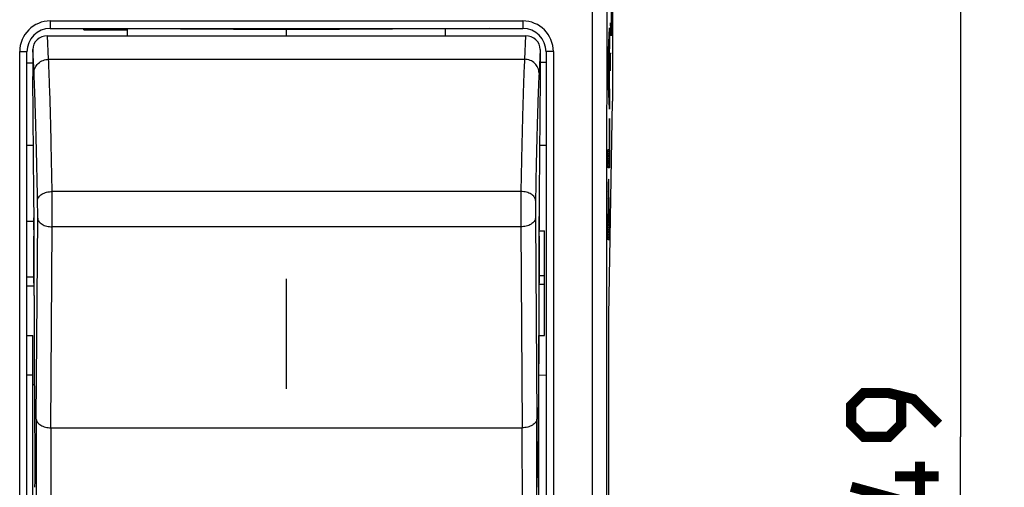
# Model space of a CAD drawing. Units: millimetres. Extents: x -62 to 90, y -25 to 48.
# Drawn here: x 56 to 90, y -2 to 14 of the extents above; entities that cross this region are included whole.
import ezdxf

# ---------------------------------------------------------------- set-up
doc = ezdxf.new("R2010")
doc.units = ezdxf.units.MM
doc.header["$LTSCALE"] = 16.335
doc.layers.get('0').update_dxf_attribs({"linetype": 'CONTINUOUS'})
for name, color, linetype in [('ASSI', 7, 'CONTINUOUS'), ('CURVE', 7, 'CONTINUOUS'), ('DRAFT', 7, 'CONTINUOUS'), ('GUSCI_ESTERNI', 7, 'CONTINUOUS'), ('RACCORDO', 7, 'CONTINUOUS')]:
    doc.layers.add(name, color=color, linetype=linetype)
doc.styles.get("Standard").update_dxf_attribs({"font": 'txt', "width": 0.8})
doc.dimstyles.new('DIMSTYLE_2', dxfattribs={"dimtxt": 3, "dimasz": 3, "dimexe": 1.5, "dimexo": 0.5, "dimgap": 0.75, "dimtad": 1, "dimtxsty": 'STANDARD', "dimblk": '_FILLED', "dimblk1": '_FILLED', "dimblk2": '_FILLED', "dimcen": 0.09, "dimazin": 2, "dimtfac": 1, "dimtofl": 0, "dimtmove": 0, "dimatfit": 3, "dimldrblk": '_FILLED', "dimfxl": 1, "dimtolj": 1, "dimarcsym": 0})

# ---------------------------------------------------------------- blocks, each defined once
blk = doc.blocks.new('_FILLED')
at = {"color": 0, "linetype": 'BYBLOCK'}
blk.add_solid([(0, 0), (-1, 0.317), (-1, -0.317)], dxfattribs=at)
blk = doc.blocks.new('*D3')
at = {"color": 7, "linetype": 'CONTINUOUS'}
for p, q in [((76.391, 24.429), (90.105, 24.429)), ((88.605, 24.429), (88.605, -0.071)), ((88.605, -24.571), (88.605, -0.071)), ((76.391, -24.571), (90.105, -24.571))]:
    blk.add_line(p, q, dxfattribs=at)
at = {"color": 7, "linetype": 'CONTINUOUS', "xscale": 3, "yscale": 3, "zscale": 3}
for p, rotation in [((88.605, 24.429), 90), ((88.605, -24.571), 270)]:
    blk.add_blockref('_FILLED', p, dxfattribs=dict(at, rotation=rotation))

msp = doc.modelspace()

# ---------------------------------------------------------------- linework, layer by layer
at = {"color": 7, "linetype": 'CONTINUOUS'}
for p, q in [((76.664, 18.429), (76.664, 11.429)), ((76.54, 4.077), (76.664, 11.429)), ((56.826, 7.021), (56.826, 7.429)), ((74.149, 7.429), (74.156, 7.429)), ((74.156, 7.429), (74.156, 7.021)), ((56.826, 5.265), (56.826, 6.81)), ((74.156, 6.81), (74.156, 5.265)), ((56.844, 3.169), (56.844, 4.618)), ((74.139, 4.618), (74.139, 3.169)), ((76.54, -4.218), (76.54, 4.077)), ((56.866, 0.191), (56.844, 3.169)), ((74.139, 3.169), (74.117, 0.191))]:
    msp.add_line(p, q, dxfattribs=at)
at = {"color": 250, "linetype": 'CONTINUOUS'}
for p, q in [((56.826, 6.81), (56.838, 6.81)), ((74.156, 6.81), (74.145, 6.81)), ((56.826, 5.337), (56.843, 5.337)), ((74.156, 5.337), (74.14, 5.337))]:
    msp.add_line(p, q, dxfattribs=at)
at = {"color": 7, "linetype": 'CONTINUOUS', "const_width": 0.35}
for points in [[(87.855, 0.354), (86.997, 1.211), (86.14, 1.425), (85.283, 1.425), (84.855, 0.997), (84.855, 0.354), (85.283, -0.075), (86.14, -0.075), (86.569, 0.354), (86.569, 1.283)], [(87.212, -0.932), (87.212, -2.432), (84.855, -1.789)], [(87.855, -1.432), (86.355, -1.432)]]:
    msp.add_lwpolyline(points, dxfattribs=at)
at = {"color": 7, "linetype": 'CONTINUOUS'}
for centre, radius, start, end in [((-354.35, 4.545), 411.194, 0.11033, 0.3156), ((490.582, 4.526), 416.443, 179.6857, 179.88838)]:
    msp.add_arc(centre, radius, start, end, dxfattribs=at)
for centre, major_axis, start_param, end_param in [((56.722, 6.897), (-0.04, 7), 4.699905, 4.904281), ((74.261, 6.897), (0.04, 7), 1.511598, 1.583281), ((56.826, -0.071), (-0.014, 2.5), -2.338835, -1.46617), ((74.156, -0.071), (0.014, 2.5), 1.46617, 2.338835)]:
    msp.add_ellipse(centre, major_axis=major_axis, ratio=0.016504, start_param=start_param, end_param=end_param, dxfattribs=at)
at = {"layer": 'ASSI', "color": 250, "linetype": 'CONTINUOUS'}
for p, q in [((75.974, 20.492), (75.974, -20.633)), ((57.391, 14.186), (57.391, 13.929)), ((57.391, 14.186), (73.591, 14.186)), ((73.591, 14.186), (73.591, 13.929)), ((57.332, 12.87), (57.291, 13.676)), ((73.691, 13.676), (73.651, 12.87)), ((56.832, 12.398), (56.791, 13.203)), ((74.191, 13.203), (74.151, 12.398)), ((56.341, -13.277), (56.341, 13.136)), ((57.332, 12.87), (73.651, 12.87)), ((74.641, 13.136), (74.641, -13.277)), ((73.528, 8.337), (57.454, 8.337)), ((56.911, 0.533), (56.958, 7.424)), ((57.411, 0.235), (57.458, 7.126)), ((73.525, 7.126), (57.458, 7.126)), ((73.525, 7.126), (73.571, 0.235)), ((74.025, 7.424), (74.071, 0.533)), ((56.826, 6.81), (56.838, 6.81)), ((74.156, 6.81), (74.145, 6.81)), ((74.341, 5.44), (74.149, 5.442)), ((56.826, 5.337), (56.843, 5.337)), ((74.156, 5.337), (74.14, 5.337)), ((74.142, 5.197), (74.156, 5.197)), ((57.411, 0.235), (73.571, 0.235))]:
    msp.add_line(p, q, dxfattribs=at)
at = {"layer": 'ASSI', "color": 7, "linetype": 'CONTINUOUS'}
for p, q in [((76.664, 18.429), (76.664, 11.429)), ((57.391, 13.929), (73.591, 13.929)), ((72.441, 13.923), (70.941, 13.91)), ((70.941, 13.676), (70.941, 13.91)), ((57.291, 13.676), (73.691, 13.676)), ((56.791, 13.203), (56.791, 12.281)), ((74.191, 13.203), (74.191, 12.281)), ((56.591, -13.271), (56.591, 13.129)), ((74.391, 13.129), (74.391, -13.271)), ((74.393, 12.76), (74.191, 12.759)), ((56.827, 8.233), (56.791, 12.281)), ((74.191, 12.281), (74.155, 8.233)), ((76.54, 4.077), (76.664, 11.429)), ((74.391, 9.917), (74.17, 9.918)), ((56.826, 7.021), (56.826, 7.429)), ((74.149, 7.429), (74.156, 7.429)), ((74.156, 7.429), (74.156, 7.021)), ((56.826, 5.196), (56.826, 6.81)), ((74.156, 6.99), (74.341, 6.987)), ((74.156, 6.81), (74.156, 5.196)), ((74.341, 3.393), (74.341, 6.987)), ((56.843, 5.095), (56.843, 5.337)), ((74.14, 5.337), (74.139, 5.095)), ((74.142, 5.196), (74.156, 5.196)), ((74.341, 5.147), (74.156, 5.149)), ((56.844, 3.169), (56.844, 4.618)), ((74.139, 4.618), (74.139, 3.169)), ((76.54, -4.218), (76.54, 4.077)), ((74.141, 3.393), (74.341, 3.393)), ((74.141, -3.534), (74.141, 3.393)), ((56.866, 0.191), (56.844, 3.169)), ((74.139, 3.169), (74.117, 0.191)), ((74.391, 2.032), (74.141, 2.034))]:
    msp.add_line(p, q, dxfattribs=at)
at = {"layer": 'ASSI', "color": 250, "linetype": 'CONTINUOUS'}
for centre, radius, start, end in [((57.392, 13.136), 1.05, 90.0154, 180.0153), ((73.591, 13.136), 1.05, 359.9847, 89.9846), ((-51.356, 7.418), 108.814, 359.84616, 0.48387), ((182.338, 7.418), 108.814, 179.51613, 180.15384), ((430.537, -1.658), 373.632, 179.66396, 180.33604), ((-299.555, -1.658), 373.632, 359.66396, 0.33604), ((382.879, -1.81), 325.474, 179.63995, 180.36005), ((-251.896, -1.81), 325.474, 359.63995, 0.36005)]:
    msp.add_arc(centre, radius, start, end, dxfattribs=at)
at = {"layer": 'ASSI', "color": 7, "linetype": 'CONTINUOUS'}
for centre, radius, start, end in [((57.391, 13.129), 0.8, 90, 180), ((73.591, 13.129), 0.8, 0, 90), ((-354.35, 4.545), 411.194, 0.11033, 0.3156), ((490.582, 4.526), 416.443, 179.6857, 179.88838)]:
    msp.add_arc(centre, radius, start, end, dxfattribs=at)
for centre, major_axis, ratio, start_param, end_param in [((57.291, 13.203), (0.5, -0.002), 0.945627, 1.574615, 3.145007), ((73.691, 13.203), (0.5, 0.002), 0.945627, -0.003414, 1.566978), ((56.722, 6.897), (-0.04, 7), 0.016504, 4.699905, 4.904281), ((74.261, 6.897), (0.04, 7), 0.016504, 1.378904, 1.583281), ((56.833, 4.953), (-0.003, 0.6), 0.016504, -1.879564, -1.191519), ((74.149, 4.953), (0.003, 0.6), 0.016504, 1.191484, 1.879564), ((56.722, 6.897), (-0.04, 7), 0.016504, -1.902503, -1.879564), ((74.261, 6.897), (0.04, 7), 0.016504, -4.403622, -4.380683), ((56.826, -0.071), (-0.014, 2.5), 0.016504, -2.338835, -1.46617), ((74.156, -0.071), (0.014, 2.5), 0.016504, 1.46617, 2.338835)]:
    msp.add_ellipse(centre, major_axis=major_axis, ratio=ratio, start_param=start_param, end_param=end_param, dxfattribs=at)
at = {"layer": 'ASSI', "color": 250, "linetype": 'CONTINUOUS'}
for points, knots in [([(76.474, 20.471), (76.472, 17.048), (76.464, 3.354), (76.467, -10.341), (76.474, -20.613)], [0, 0, 0, 0, 0.249947, 1, 1, 1, 1]), ([(56.341, 13.136), (56.358, 13.136), (56.389, 13.136), (56.436, 13.135), (56.478, 13.135), (56.516, 13.134), (56.547, 13.133), (56.567, 13.132), (56.58, 13.131), (56.586, 13.131), (56.589, 13.13), (56.591, 13.13), (56.591, 13.129)], [0, 0, 0, 0, 0.194837, 0.382177, 0.554852, 0.706222, 0.830482, 0.922881, 0.955989, 0.979933, 0.994539, 1, 1, 1, 1]), ([(56.832, 12.398), (56.832, 12.459), (56.859, 12.584), (56.971, 12.741), (57.137, 12.845), (57.267, 12.87), (57.332, 12.87)], [0, 0, 0, 0, 0.2424, 0.489571, 0.742838, 1, 1, 1, 1]), ([(57.454, 8.337), (57.446, 8.82), (57.428, 9.72), (57.399, 10.965), (57.368, 11.994), (57.345, 12.604), (57.332, 12.87)], [0, 0, 0, 0, 0.319157, 0.595655, 0.824093, 1, 1, 1, 1]), ([(73.651, 12.87), (73.638, 12.604), (73.615, 11.994), (73.584, 10.965), (73.554, 9.72), (73.537, 8.82), (73.528, 8.337)], [0, 0, 0, 0, 0.175907, 0.404345, 0.680843, 1, 1, 1, 1]), ([(74.151, 12.398), (74.151, 12.459), (74.124, 12.584), (74.012, 12.741), (73.846, 12.845), (73.716, 12.87), (73.651, 12.87)], [0, 0, 0, 0, 0.2424, 0.489571, 0.742838, 1, 1, 1, 1]), ([(74.641, 13.136), (74.625, 13.136), (74.593, 13.136), (74.547, 13.135), (74.504, 13.135), (74.467, 13.134), (74.436, 13.133), (74.415, 13.132), (74.403, 13.131), (74.397, 13.131), (74.394, 13.13), (74.391, 13.13), (74.391, 13.129)], [0, 0, 0, 0, 0.194837, 0.382177, 0.554852, 0.706222, 0.830482, 0.922881, 0.955989, 0.979933, 0.994539, 1, 1, 1, 1]), ([(56.954, 8.03), (56.946, 8.495), (56.928, 9.362), (56.899, 10.562), (56.868, 11.554), (56.845, 12.142), (56.832, 12.398)], [0, 0, 0, 0, 0.319153, 0.595648, 0.824088, 1, 1, 1, 1]), ([(74.151, 12.398), (74.138, 12.142), (74.114, 11.554), (74.084, 10.562), (74.054, 9.362), (74.037, 8.495), (74.028, 8.03)], [0, 0, 0, 0, 0.175912, 0.404352, 0.680847, 1, 1, 1, 1]), ([(56.954, 8.03), (56.955, 8.05), (56.962, 8.091), (56.993, 8.149), (57.04, 8.202), (57.128, 8.266), (57.268, 8.321), (57.39, 8.336), (57.454, 8.337)], [0, 0, 0, 0, 0.093937, 0.194148, 0.30415, 0.425649, 0.699581, 1, 1, 1, 1]), ([(74.028, 8.03), (74.028, 8.05), (74.02, 8.091), (73.99, 8.149), (73.942, 8.202), (73.855, 8.266), (73.715, 8.321), (73.592, 8.336), (73.528, 8.337)], [0, 0, 0, 0, 0.093937, 0.194148, 0.304151, 0.42565, 0.699582, 1, 1, 1, 1]), ([(56.958, 7.424), (56.959, 7.525), (56.958, 7.727), (56.956, 7.929), (56.954, 8.03)], [0, 0, 0, 0, 0.500789, 1, 1, 1, 1]), ([(74.028, 8.03), (74.026, 7.929), (74.024, 7.727), (74.024, 7.525), (74.025, 7.424)], [0, 0, 0, 0, 0.499211, 1, 1, 1, 1]), ([(56.958, 7.424), (56.958, 7.405), (56.966, 7.364), (56.997, 7.307), (57.045, 7.256), (57.133, 7.194), (57.272, 7.141), (57.394, 7.126), (57.458, 7.126)], [0, 0, 0, 0, 0.093276, 0.192954, 0.302624, 0.424013, 0.698388, 1, 1, 1, 1]), ([(74.025, 7.424), (74.024, 7.405), (74.016, 7.364), (73.985, 7.307), (73.937, 7.256), (73.85, 7.194), (73.71, 7.141), (73.588, 7.126), (73.525, 7.126)], [0, 0, 0, 0, 0.093276, 0.192954, 0.302624, 0.424013, 0.698388, 1, 1, 1, 1]), ([(56.911, 0.533), (56.912, 0.514), (56.92, 0.473), (56.951, 0.416), (56.999, 0.365), (57.086, 0.303), (57.226, 0.25), (57.348, 0.235), (57.411, 0.235)], [0, 0, 0, 0, 0.093276, 0.192954, 0.302624, 0.424013, 0.698388, 1, 1, 1, 1]), ([(74.071, 0.533), (74.071, 0.514), (74.063, 0.473), (74.032, 0.416), (73.984, 0.365), (73.897, 0.303), (73.757, 0.25), (73.635, 0.235), (73.571, 0.235)], [0, 0, 0, 0, 0.093276, 0.192954, 0.302624, 0.424013, 0.698388, 1, 1, 1, 1])]:
    msp.add_open_spline(points, degree=3, knots=knots, dxfattribs=at)
at = {"layer": 'CURVE', "color": 250, "linetype": 'CONTINUOUS'}
for p, q in [((76.622, 14.719), (76.622, 13.674)), ((76.519, 12.945), (76.57, 13.954)), ((76.57, 13.954), (76.57, 13.327)), ((76.622, 13.674), (76.596, 14.121)), ((76.57, 13.327), (76.559, 13.118)), ((76.519, 12.206), (76.519, 12.945)), ((76.551, 12.961), (76.529, 12.56)), ((76.551, 12.13), (76.551, 12.961)), ((76.559, 13.118), (76.559, 11.969)), ((76.596, 13.076), (76.629, 13.076)), ((76.605, 12.479), (76.596, 13.076)), ((76.529, 12.56), (76.551, 12.13)), ((76.57, 11.158), (76.519, 12.206)), ((76.559, 11.969), (76.57, 11.752)), ((76.57, 11.752), (76.57, 11.158)), ((76.561, 10.845), (76.57, 10.845)), ((76.561, 9.772), (76.561, 10.845)), ((76.57, 10.845), (76.57, 9.15)), ((76.519, 9.772), (76.561, 9.772)), ((76.519, 9.15), (76.519, 9.772)), ((76.57, 9.15), (76.519, 9.15)), ((76.519, 6.679), (76.519, 7.567)), ((76.528, 7.665), (76.528, 7.302)), ((76.542, 7.302), (76.542, 7.665)), ((76.55, 7.567), (76.55, 7.302)), ((76.528, 7.302), (76.542, 7.302)), ((76.55, 7.302), (76.57, 7.302)), ((76.57, 7.302), (76.57, 6.679)), ((76.57, 6.679), (76.519, 6.679))]:
    msp.add_line(p, q, dxfattribs=at)
at = {"layer": 'CURVE', "color": 7, "linetype": 'CONTINUOUS'}
for p, q in [((76.564, 13.845), (76.57, 13.851)), ((76.569, 13.934), (76.57, 13.935)), ((76.547, 13.492), (76.57, 13.515)), ((76.551, 13.58), (76.57, 13.599)), ((76.555, 13.668), (76.57, 13.683)), ((76.56, 13.757), (76.57, 13.767)), ((76.529, 13.138), (76.562, 13.171)), ((76.533, 13.226), (76.566, 13.259)), ((76.538, 13.315), (76.57, 13.347)), ((76.542, 13.403), (76.57, 13.431)), ((76.519, 12.876), (76.548, 12.904)), ((76.52, 12.961), (76.559, 13)), ((76.524, 13.049), (76.559, 13.084)), ((76.551, 12.908), (76.559, 12.916)), ((76.551, 12.824), (76.559, 12.832)), ((76.519, 12.792), (76.543, 12.816)), ((76.519, 12.708), (76.538, 12.727)), ((76.519, 12.624), (76.533, 12.638)), ((76.519, 12.54), (76.529, 12.55)), ((76.551, 12.74), (76.559, 12.748)), ((76.551, 12.656), (76.559, 12.664)), ((76.551, 12.572), (76.559, 12.58)), ((76.551, 12.488), (76.559, 12.496)), ((76.519, 12.456), (76.533, 12.47)), ((76.519, 12.372), (76.537, 12.39)), ((76.519, 12.288), (76.541, 12.31)), ((76.519, 12.204), (76.546, 12.23)), ((76.551, 12.404), (76.559, 12.412)), ((76.551, 12.32), (76.559, 12.328)), ((76.551, 12.236), (76.559, 12.244)), ((76.551, 12.152), (76.559, 12.16)), ((76.523, 12.124), (76.55, 12.15)), ((76.527, 12.044), (76.559, 12.076)), ((76.531, 11.964), (76.559, 11.992)), ((76.535, 11.884), (76.562, 11.911)), ((76.539, 11.803), (76.566, 11.831)), ((76.542, 11.723), (76.57, 11.751)), ((76.546, 11.643), (76.57, 11.667)), ((76.55, 11.563), (76.57, 11.583)), ((76.554, 11.483), (76.57, 11.499)), ((76.558, 11.403), (76.57, 11.415)), ((76.562, 11.323), (76.57, 11.331)), ((76.566, 11.243), (76.57, 11.247)), ((76.57, 11.162), (76.57, 11.163)), ((76.561, 10.818), (76.57, 10.827)), ((76.561, 10.734), (76.57, 10.743)), ((76.561, 10.65), (76.57, 10.659)), ((76.561, 10.566), (76.57, 10.575)), ((76.561, 10.482), (76.57, 10.491)), ((76.561, 10.398), (76.57, 10.407)), ((76.561, 10.314), (76.57, 10.323)), ((76.561, 10.23), (76.57, 10.239)), ((76.561, 10.146), (76.57, 10.155)), ((76.561, 10.062), (76.57, 10.071)), ((76.561, 9.978), (76.57, 9.987)), ((76.561, 9.894), (76.57, 9.903)), ((76.561, 9.81), (76.57, 9.819)), ((76.519, 9.768), (76.523, 9.772)), ((76.519, 9.684), (76.57, 9.735)), ((76.519, 9.6), (76.57, 9.651)), ((76.519, 9.516), (76.57, 9.567)), ((76.519, 9.432), (76.57, 9.483)), ((76.519, 9.348), (76.57, 9.399)), ((76.519, 9.264), (76.57, 9.315)), ((76.519, 9.18), (76.57, 9.23)), ((76.522, 8.427), (76.547, 8.451)), ((76.523, 8.512), (76.546, 8.534)), ((76.525, 8.598), (76.544, 8.617)), ((76.528, 8.684), (76.541, 8.698)), ((76.52, 8.173), (76.549, 8.202)), ((76.52, 8.089), (76.549, 8.118)), ((76.521, 8.258), (76.548, 8.285)), ((76.522, 8.342), (76.548, 8.368)), ((76.519, 7.836), (76.528, 7.845)), ((76.52, 8.004), (76.53, 8.014)), ((76.52, 7.92), (76.529, 7.929)), ((76.539, 8.024), (76.55, 8.034)), ((76.541, 7.941), (76.55, 7.951)), ((76.541, 7.858), (76.55, 7.867)), ((76.542, 7.774), (76.55, 7.783)), ((76.519, 7.752), (76.528, 7.76)), ((76.519, 7.668), (76.528, 7.676)), ((76.519, 7.584), (76.528, 7.592)), ((76.519, 7.5), (76.528, 7.508)), ((76.542, 7.69), (76.55, 7.699)), ((76.542, 7.607), (76.55, 7.615)), ((76.542, 7.523), (76.55, 7.531)), ((76.542, 7.439), (76.55, 7.447)), ((76.519, 7.416), (76.528, 7.424)), ((76.519, 7.332), (76.528, 7.34)), ((76.519, 7.248), (76.57, 7.298)), ((76.519, 7.164), (76.57, 7.214)), ((76.519, 7.08), (76.57, 7.13)), ((76.542, 7.354), (76.55, 7.363)), ((76.519, 6.996), (76.57, 7.046)), ((76.519, 6.912), (76.57, 6.962)), ((76.519, 6.828), (76.57, 6.878)), ((76.519, 6.744), (76.57, 6.794)), ((76.539, 6.679), (76.57, 6.71))]:
    msp.add_line(p, q, dxfattribs=at)
at = {"layer": 'CURVE', "color": 7, "linetype": 'CONTINUOUS', "true_color": 0xa7b6b8}
msp.add_line((65.491, 1.568), (65.491, 5.347), dxfattribs=at)
at = {"layer": 'CURVE', "color": 250, "linetype": 'CONTINUOUS'}
for points, knots in [([(76.535, 8.76), (76.534, 8.76), (76.533, 8.756), (76.53, 8.739), (76.529, 8.709), (76.527, 8.666), (76.525, 8.613), (76.524, 8.551), (76.523, 8.486), (76.522, 8.418), (76.522, 8.35), (76.521, 8.258), (76.52, 8.144), (76.52, 8.002), (76.519, 7.857), (76.519, 7.711), (76.519, 7.615), (76.519, 7.567)], [0, 0, 0, 0, 0.05, 0.1, 0.15, 0.2, 0.25, 0.3, 0.35, 0.4, 0.45, 0.5, 0.6, 0.7, 0.8, 0.9, 1, 1, 1, 1]), ([(76.55, 7.567), (76.55, 7.615), (76.55, 7.711), (76.55, 7.857), (76.55, 8.002), (76.549, 8.144), (76.549, 8.258), (76.548, 8.35), (76.547, 8.418), (76.546, 8.486), (76.545, 8.551), (76.544, 8.613), (76.543, 8.666), (76.541, 8.709), (76.539, 8.739), (76.537, 8.756), (76.535, 8.76), (76.535, 8.76)], [0, 0, 0, 0, 0.1, 0.2, 0.3, 0.4, 0.5, 0.55, 0.6, 0.65, 0.7, 0.75, 0.8, 0.85, 0.9, 0.95, 1, 1, 1, 1]), ([(76.528, 7.665), (76.528, 7.707), (76.528, 7.787), (76.528, 7.873), (76.528, 7.929), (76.529, 7.958), (76.529, 7.978), (76.529, 7.997), (76.53, 8.02), (76.531, 8.045), (76.531, 8.065), (76.532, 8.078), (76.532, 8.085), (76.533, 8.091), (76.534, 8.096), (76.534, 8.097), (76.535, 8.097)], [0, 0, 0, 0, 0.166667, 0.333333, 0.416667, 0.458333, 0.5, 0.541667, 0.583333, 0.666667, 0.75, 0.791667, 0.833333, 0.875, 0.916667, 1, 1, 1, 1]), ([(76.535, 8.097), (76.535, 8.097), (76.536, 8.096), (76.536, 8.091), (76.537, 8.085), (76.538, 8.078), (76.538, 8.065), (76.539, 8.045), (76.54, 8.02), (76.54, 7.997), (76.54, 7.978), (76.541, 7.958), (76.541, 7.929), (76.541, 7.873), (76.542, 7.786), (76.542, 7.707), (76.542, 7.665)], [0, 0, 0, 0, 0.083333, 0.125, 0.166667, 0.208333, 0.25, 0.333333, 0.416667, 0.458333, 0.5, 0.541667, 0.583333, 0.666667, 0.833333, 1, 1, 1, 1])]:
    msp.add_open_spline(points, degree=3, knots=knots, dxfattribs=at)
at = {"layer": 'DRAFT', "color": 7, "linetype": 'CONTINUOUS'}
for p, q in [((65.491, 13.882), (60.041, 13.917)), ((65.491, 13.676), (65.491, 13.929)), ((70.941, 13.917), (65.491, 13.882))]:
    msp.add_line(p, q, dxfattribs=at)
at = {"layer": 'GUSCI_ESTERNI', "color": 7, "linetype": 'CONTINUOUS'}
for p, q in [((58.541, 13.886), (58.541, 13.929)), ((58.541, 13.886), (60.041, 13.882)), ((60.041, 13.676), (60.041, 13.929)), ((72.441, 13.923), (70.941, 13.91)), ((70.941, 13.676), (70.941, 13.809)), ((56.591, 12.749), (56.791, 12.748)), ((74.391, 12.76), (74.191, 12.759)), ((56.591, 9.924), (56.812, 9.925)), ((74.391, 9.917), (74.17, 9.918)), ((56.591, 7.319), (56.826, 7.321)), ((74.156, 6.99), (74.341, 6.987)), ((74.341, 3.393), (74.341, 6.987)), ((56.591, 5.101), (56.842, 5.104)), ((74.341, 5.147), (74.141, 5.149)), ((56.591, 3.396), (56.791, 3.396)), ((56.791, -3.537), (56.791, 3.396)), ((74.141, 3.393), (74.341, 3.393)), ((74.141, -3.534), (74.141, 3.393)), ((56.591, 2.048), (56.791, 2.048)), ((74.391, 2.032), (74.141, 2.034)), ((56.855, 1.707), (56.791, 1.708)), ((74.128, 1.679), (74.141, 1.679))]:
    msp.add_line(p, q, dxfattribs=at)
at = {"layer": 'GUSCI_ESTERNI', "color": 250, "linetype": 'CONTINUOUS'}
for p, q in [((74.341, 5.44), (74.149, 5.442)), ((56.826, 5.396), (56.591, 5.395))]:
    msp.add_line(p, q, dxfattribs=at)
at = {"layer": 'RACCORDO', "color": 250, "linetype": 'CONTINUOUS'}
for p, q in [((57.391, 14.186), (57.391, 13.929)), ((57.391, 14.186), (73.591, 14.186)), ((73.591, 14.186), (73.591, 13.929)), ((57.332, 12.87), (57.291, 13.676)), ((73.691, 13.676), (73.651, 12.87)), ((56.832, 12.398), (56.791, 13.203)), ((74.191, 13.203), (74.151, 12.398)), ((56.341, -13.277), (56.341, 13.136)), ((57.332, 12.87), (73.651, 12.87)), ((74.641, 13.136), (74.641, -13.277)), ((73.528, 8.337), (57.454, 8.337)), ((56.911, 0.533), (56.958, 7.424)), ((57.411, 0.235), (57.458, 7.126)), ((73.525, 7.126), (57.458, 7.126)), ((73.525, 7.126), (73.571, 0.235)), ((74.025, 7.424), (74.071, 0.533)), ((74.142, 5.197), (74.156, 5.197)), ((57.411, 0.235), (73.571, 0.235))]:
    msp.add_line(p, q, dxfattribs=at)
at = {"layer": 'RACCORDO', "color": 7, "linetype": 'CONTINUOUS'}
for p, q in [((57.391, 13.929), (73.591, 13.929)), ((57.291, 13.676), (73.691, 13.676)), ((56.791, 13.203), (56.791, 12.281)), ((74.191, 13.203), (74.191, 12.281)), ((56.591, -13.271), (56.591, 13.129)), ((74.391, 13.129), (74.391, -13.271)), ((56.827, 8.233), (56.791, 12.281)), ((74.191, 12.281), (74.155, 8.233)), ((56.826, 5.196), (56.826, 5.265)), ((56.843, 5.095), (56.843, 5.337)), ((74.14, 5.337), (74.139, 5.095)), ((74.142, 5.196), (74.156, 5.196)), ((74.156, 5.265), (74.156, 5.196))]:
    msp.add_line(p, q, dxfattribs=at)
at = {"layer": 'RACCORDO', "color": 250, "linetype": 'CONTINUOUS'}
for centre, radius, start, end in [((57.392, 13.136), 1.05, 90.016, 180.0159), ((73.591, 13.136), 1.05, 359.9841, 89.984), ((-51.356, 7.418), 108.814, 359.84616, 0.48387), ((182.338, 7.418), 108.814, 179.51613, 180.15384), ((430.537, -1.658), 373.632, 179.66396, 180.33604), ((-299.555, -1.658), 373.632, 359.66396, 0.33604), ((382.879, -1.81), 325.474, 179.63995, 180.36005), ((-251.896, -1.81), 325.474, 359.63995, 0.36005)]:
    msp.add_arc(centre, radius, start, end, dxfattribs=at)
at = {"layer": 'RACCORDO', "color": 7, "linetype": 'CONTINUOUS'}
for centre, start, end in [((57.391, 13.129), 90, 180), ((73.591, 13.129), 0, 90)]:
    msp.add_arc(centre, 0.8, start, end, dxfattribs=at)
for centre, major_axis, ratio, start_param, end_param in [((57.291, 13.203), (0.5, -0.002), 0.945627, 1.574615, 3.145007), ((73.691, 13.203), (0.5, 0.002), 0.945627, -0.003414, 1.566978), ((74.261, 6.897), (0.04, 7), 0.016504, 1.378904, 1.511598), ((56.833, 4.953), (-0.003, 0.6), 0.016504, -1.879564, -1.191519), ((74.149, 4.953), (0.003, 0.6), 0.016504, 1.191484, 1.879564), ((56.722, 6.897), (-0.04, 7), 0.016504, -1.902503, -1.879564), ((74.261, 6.897), (0.04, 7), 0.016504, -4.403622, -4.380683)]:
    msp.add_ellipse(centre, major_axis=major_axis, ratio=ratio, start_param=start_param, end_param=end_param, dxfattribs=at)
at = {"layer": 'RACCORDO', "color": 250, "linetype": 'CONTINUOUS'}
for points, knots in [([(75.974, 20.492), (75.972, 17.065), (75.964, 3.357), (75.967, -10.351), (75.974, -20.633)], [0, 0, 0, 0, 0.249947, 1, 1, 1, 1]), ([(76.474, 20.471), (76.472, 17.048), (76.464, 3.354), (76.467, -10.341), (76.474, -20.613)], [0, 0, 0, 0, 0.249947, 1, 1, 1, 1]), ([(56.341, 13.136), (56.358, 13.136), (56.389, 13.136), (56.436, 13.135), (56.472, 13.135), (56.499, 13.134), (56.518, 13.134), (56.534, 13.133), (56.549, 13.133), (56.561, 13.132), (56.572, 13.132), (56.58, 13.131), (56.585, 13.131), (56.588, 13.13), (56.59, 13.13), (56.591, 13.13), (56.591, 13.129), (56.591, 13.129)], [0, 0, 0, 0, 0.194808, 0.382121, 0.554771, 0.633492, 0.70612, 0.771953, 0.830362, 0.880789, 0.922749, 0.955852, 0.979793, 0.988269, 0.994403, 0.998233, 1, 1, 1, 1]), ([(56.832, 12.398), (56.832, 12.459), (56.859, 12.584), (56.971, 12.741), (57.137, 12.845), (57.267, 12.87), (57.332, 12.87)], [0, 0, 0, 0, 0.2424, 0.489571, 0.742838, 1, 1, 1, 1]), ([(57.454, 8.337), (57.446, 8.82), (57.428, 9.72), (57.399, 10.965), (57.368, 11.994), (57.345, 12.604), (57.332, 12.87)], [0, 0, 0, 0, 0.319157, 0.595655, 0.824093, 1, 1, 1, 1]), ([(73.651, 12.87), (73.638, 12.604), (73.615, 11.994), (73.584, 10.965), (73.554, 9.72), (73.537, 8.82), (73.528, 8.337)], [0, 0, 0, 0, 0.175907, 0.404345, 0.680843, 1, 1, 1, 1]), ([(74.151, 12.398), (74.151, 12.459), (74.124, 12.584), (74.012, 12.741), (73.846, 12.845), (73.716, 12.87), (73.651, 12.87)], [0, 0, 0, 0, 0.2424, 0.489571, 0.742838, 1, 1, 1, 1]), ([(74.641, 13.136), (74.625, 13.136), (74.593, 13.136), (74.547, 13.135), (74.51, 13.135), (74.483, 13.134), (74.465, 13.134), (74.449, 13.133), (74.434, 13.133), (74.422, 13.132), (74.411, 13.132), (74.403, 13.131), (74.397, 13.131), (74.394, 13.13), (74.393, 13.13), (74.392, 13.13), (74.391, 13.129), (74.391, 13.129)], [0, 0, 0, 0, 0.194808, 0.382121, 0.554771, 0.633492, 0.70612, 0.771953, 0.830362, 0.880789, 0.922749, 0.955852, 0.979793, 0.988269, 0.994403, 0.998233, 1, 1, 1, 1]), ([(56.954, 8.03), (56.946, 8.495), (56.928, 9.362), (56.899, 10.562), (56.868, 11.554), (56.845, 12.142), (56.832, 12.398)], [0, 0, 0, 0, 0.319153, 0.595648, 0.824088, 1, 1, 1, 1]), ([(74.151, 12.398), (74.138, 12.142), (74.114, 11.554), (74.084, 10.562), (74.054, 9.362), (74.037, 8.495), (74.028, 8.03)], [0, 0, 0, 0, 0.175912, 0.404352, 0.680847, 1, 1, 1, 1]), ([(56.954, 8.03), (56.955, 8.05), (56.962, 8.091), (56.993, 8.149), (57.04, 8.202), (57.128, 8.266), (57.268, 8.321), (57.39, 8.336), (57.454, 8.337)], [0, 0, 0, 0, 0.093937, 0.194148, 0.30415, 0.425649, 0.699581, 1, 1, 1, 1]), ([(74.028, 8.03), (74.028, 8.05), (74.02, 8.091), (73.99, 8.149), (73.942, 8.202), (73.855, 8.266), (73.715, 8.321), (73.592, 8.336), (73.528, 8.337)], [0, 0, 0, 0, 0.093937, 0.194148, 0.304151, 0.42565, 0.699582, 1, 1, 1, 1]), ([(56.958, 7.424), (56.959, 7.525), (56.958, 7.727), (56.956, 7.929), (56.954, 8.03)], [0, 0, 0, 0, 0.500789, 1, 1, 1, 1]), ([(74.028, 8.03), (74.026, 7.929), (74.024, 7.727), (74.024, 7.525), (74.025, 7.424)], [0, 0, 0, 0, 0.499211, 1, 1, 1, 1]), ([(56.958, 7.424), (56.958, 7.405), (56.966, 7.364), (56.997, 7.307), (57.045, 7.256), (57.133, 7.194), (57.272, 7.141), (57.394, 7.126), (57.458, 7.126)], [0, 0, 0, 0, 0.093276, 0.192954, 0.302624, 0.424013, 0.698388, 1, 1, 1, 1]), ([(74.025, 7.424), (74.024, 7.405), (74.016, 7.364), (73.985, 7.307), (73.937, 7.256), (73.85, 7.194), (73.71, 7.141), (73.588, 7.126), (73.525, 7.126)], [0, 0, 0, 0, 0.093276, 0.192954, 0.302624, 0.424013, 0.698388, 1, 1, 1, 1]), ([(56.911, 0.533), (56.912, 0.514), (56.92, 0.473), (56.951, 0.416), (56.999, 0.365), (57.086, 0.303), (57.226, 0.25), (57.348, 0.235), (57.411, 0.235)], [0, 0, 0, 0, 0.093276, 0.192954, 0.302624, 0.424013, 0.698388, 1, 1, 1, 1]), ([(74.071, 0.533), (74.071, 0.514), (74.063, 0.473), (74.032, 0.416), (73.984, 0.365), (73.897, 0.303), (73.757, 0.25), (73.635, 0.235), (73.571, 0.235)], [0, 0, 0, 0, 0.093276, 0.192954, 0.302624, 0.424013, 0.698388, 1, 1, 1, 1])]:
    msp.add_open_spline(points, degree=3, knots=knots, dxfattribs=at)

# ---------------------------------------------------------------- dimensions: what is measured, and where the dimension line sits
at = {"color": 7, "linetype": 'CONTINUOUS'}
dim = msp.add_linear_dim(base=(88.605, -24.571), p1=(75.891, 24.429), p2=(75.891, -24.571), angle=270, dimstyle='DIMSTYLE_2', dxfattribs=at)
dim.commit()
dim.dimension.update_dxf_attribs({"geometry": '*D3', "text_midpoint": (88.605, -2.432), "dimtype": 160})

doc.saveas('drawing.dxf')
